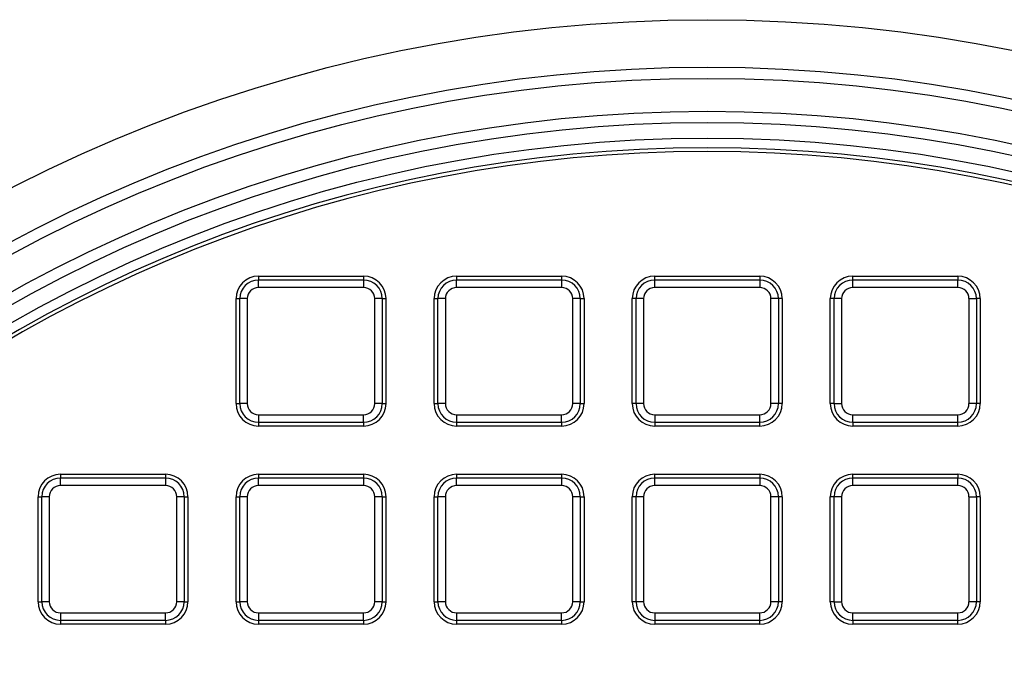
# Model space of a CAD drawing. Units: millimetres. Extents: x 648 to 27626, y 455 to 16615.
# Drawn here: x 26330 to 26485, y 8652 to 8753 of the extents above; entities that cross this region are included whole.
import ezdxf

# ---------------------------------------------------------------- set-up
doc = ezdxf.new("R2010")
doc.units = ezdxf.units.MM
doc.header["$LTSCALE"] = 65

msp = doc.modelspace()

# ---------------------------------------------------------------- linework, layer by layer
at = {"color": 7, "linetype": 'Continuous', "lineweight": 25}
for p, q in [((26367.37, 8712.84), (26367.37, 8712.25)), ((26367.37, 8712.84), (26383.98, 8712.84)), ((26367.37, 8711.07), (26367.37, 8712.25)), ((26367.37, 8712.25), (26383.98, 8712.25)), ((26383.98, 8712.84), (26383.98, 8712.25)), ((26383.98, 8712.25), (26383.98, 8711.07)), ((26398.69, 8712.84), (26398.69, 8712.25)), ((26398.69, 8712.84), (26415.3, 8712.84)), ((26398.69, 8711.07), (26398.69, 8712.25)), ((26398.69, 8712.25), (26415.3, 8712.25)), ((26415.3, 8712.84), (26415.3, 8712.25)), ((26415.3, 8712.25), (26415.3, 8711.07)), ((26430.01, 8712.84), (26446.62, 8712.84)), ((26430.01, 8712.25), (26430.01, 8712.84)), ((26430.01, 8711.07), (26430.01, 8712.25)), ((26430.01, 8712.25), (26446.62, 8712.25)), ((26446.62, 8712.84), (26446.62, 8712.25)), ((26446.62, 8712.25), (26446.62, 8711.07)), ((26461.33, 8712.84), (26477.93, 8712.84)), ((26461.33, 8712.25), (26461.33, 8712.84)), ((26461.33, 8711.07), (26461.33, 8712.25)), ((26461.33, 8712.25), (26477.93, 8712.25)), ((26477.93, 8712.84), (26477.93, 8712.25)), ((26477.93, 8711.07), (26477.93, 8712.25)), ((26383.98, 8711.07), (26367.37, 8711.07)), ((26415.3, 8711.07), (26398.69, 8711.07)), ((26446.62, 8711.07), (26430.01, 8711.07)), ((26477.93, 8711.07), (26461.33, 8711.07)), ((26363.83, 8692.69), (26363.83, 8709.29)), ((26363.83, 8709.29), (26364.42, 8709.29)), ((26365.6, 8709.29), (26364.42, 8709.29)), ((26364.42, 8692.69), (26364.42, 8709.29)), ((26365.6, 8709.29), (26365.6, 8692.69)), ((26385.75, 8692.69), (26385.75, 8709.29)), ((26386.93, 8709.29), (26385.75, 8709.29)), ((26386.93, 8709.29), (26386.93, 8692.69)), ((26386.93, 8709.29), (26387.52, 8709.29)), ((26387.52, 8709.29), (26387.52, 8692.69)), ((26395.15, 8692.69), (26395.15, 8709.29)), ((26395.15, 8709.29), (26395.74, 8709.29)), ((26396.92, 8709.29), (26395.74, 8709.29)), ((26395.74, 8692.69), (26395.74, 8709.29)), ((26396.92, 8709.29), (26396.92, 8692.69)), ((26418.25, 8709.29), (26417.07, 8709.29)), ((26417.07, 8692.69), (26417.07, 8709.29)), ((26418.25, 8709.29), (26418.25, 8692.69)), ((26418.25, 8709.29), (26418.84, 8709.29)), ((26418.84, 8709.29), (26418.84, 8692.69)), ((26427.06, 8709.29), (26426.47, 8709.29)), ((26426.47, 8692.69), (26426.47, 8709.29)), ((26428.24, 8709.29), (26427.06, 8709.29)), ((26427.06, 8692.69), (26427.06, 8709.29)), ((26428.24, 8709.29), (26428.24, 8692.69)), ((26449.57, 8709.29), (26448.39, 8709.29)), ((26448.39, 8692.69), (26448.39, 8709.29)), ((26449.57, 8709.29), (26449.57, 8692.69)), ((26450.16, 8709.29), (26449.57, 8709.29)), ((26450.16, 8709.29), (26450.16, 8692.69)), ((26458.37, 8709.29), (26457.78, 8709.29)), ((26457.78, 8692.69), (26457.78, 8709.29)), ((26459.56, 8709.29), (26458.37, 8709.29)), ((26458.37, 8692.69), (26458.37, 8709.29)), ((26459.56, 8709.29), (26459.56, 8692.69)), ((26479.71, 8709.29), (26480.89, 8709.29)), ((26479.71, 8692.69), (26479.71, 8709.29)), ((26480.89, 8709.29), (26480.89, 8692.69)), ((26481.48, 8709.29), (26480.89, 8709.29)), ((26481.48, 8709.29), (26481.48, 8692.69)), ((26363.83, 8692.69), (26364.42, 8692.69)), ((26365.6, 8692.69), (26364.42, 8692.69)), ((26386.93, 8692.69), (26385.75, 8692.69)), ((26386.93, 8692.69), (26387.52, 8692.69)), ((26395.15, 8692.69), (26395.74, 8692.69)), ((26396.92, 8692.69), (26395.74, 8692.69)), ((26418.25, 8692.69), (26417.07, 8692.69)), ((26418.25, 8692.69), (26418.84, 8692.69)), ((26427.06, 8692.69), (26426.47, 8692.69)), ((26428.24, 8692.69), (26427.06, 8692.69)), ((26449.57, 8692.69), (26448.39, 8692.69)), ((26450.16, 8692.69), (26449.57, 8692.69)), ((26458.37, 8692.69), (26457.78, 8692.69)), ((26458.37, 8692.69), (26459.56, 8692.69)), ((26480.89, 8692.69), (26479.71, 8692.69)), ((26481.48, 8692.69), (26480.89, 8692.69)), ((26367.37, 8690.92), (26383.98, 8690.92)), ((26367.37, 8690.92), (26367.37, 8689.73)), ((26383.98, 8689.73), (26383.98, 8690.92)), ((26398.69, 8690.92), (26398.69, 8689.73)), ((26398.69, 8690.92), (26415.3, 8690.92)), ((26415.3, 8689.73), (26415.3, 8690.92)), ((26430.01, 8690.92), (26430.01, 8689.73)), ((26430.01, 8690.92), (26446.62, 8690.92)), ((26446.62, 8689.73), (26446.62, 8690.92)), ((26461.33, 8689.73), (26461.33, 8690.92)), ((26461.33, 8690.92), (26477.93, 8690.92)), ((26477.93, 8689.73), (26477.93, 8690.92)), ((26383.98, 8689.73), (26367.37, 8689.73)), ((26367.37, 8689.73), (26367.37, 8689.14)), ((26383.98, 8689.14), (26367.37, 8689.14)), ((26383.98, 8689.73), (26383.98, 8689.14)), ((26415.3, 8689.73), (26398.69, 8689.73)), ((26398.69, 8689.73), (26398.69, 8689.14)), ((26415.3, 8689.14), (26398.69, 8689.14)), ((26415.3, 8689.73), (26415.3, 8689.14)), ((26446.62, 8689.73), (26430.01, 8689.73)), ((26430.01, 8689.73), (26430.01, 8689.14)), ((26446.62, 8689.14), (26430.01, 8689.14)), ((26446.62, 8689.14), (26446.62, 8689.73)), ((26477.93, 8689.73), (26461.33, 8689.73)), ((26461.33, 8689.73), (26461.33, 8689.14)), ((26477.93, 8689.14), (26461.33, 8689.14)), ((26477.93, 8689.14), (26477.93, 8689.73)), ((26336.06, 8681.52), (26336.06, 8680.93)), ((26336.06, 8681.52), (26352.66, 8681.52)), ((26336.06, 8679.75), (26336.06, 8680.93)), ((26336.06, 8680.93), (26352.66, 8680.93)), ((26352.66, 8681.52), (26352.66, 8680.93)), ((26352.66, 8680.93), (26352.66, 8679.75)), ((26367.37, 8681.52), (26367.37, 8680.93)), ((26367.37, 8681.52), (26383.98, 8681.52)), ((26367.37, 8679.75), (26367.37, 8680.93)), ((26367.37, 8680.93), (26383.98, 8680.93)), ((26383.98, 8681.52), (26383.98, 8680.93)), ((26383.98, 8680.93), (26383.98, 8679.75)), ((26398.69, 8681.52), (26398.69, 8680.93)), ((26398.69, 8681.52), (26415.3, 8681.52)), ((26398.69, 8679.75), (26398.69, 8680.93)), ((26398.69, 8680.93), (26415.3, 8680.93)), ((26415.3, 8681.52), (26415.3, 8680.93)), ((26415.3, 8680.93), (26415.3, 8679.75)), ((26430.01, 8681.52), (26446.62, 8681.52)), ((26430.01, 8680.93), (26430.01, 8681.52)), ((26430.01, 8679.75), (26430.01, 8680.93)), ((26430.01, 8680.93), (26446.62, 8680.93)), ((26446.62, 8681.52), (26446.62, 8680.93)), ((26446.62, 8680.93), (26446.62, 8679.75)), ((26461.33, 8681.52), (26477.93, 8681.52)), ((26461.33, 8680.93), (26461.33, 8681.52)), ((26461.33, 8679.75), (26461.33, 8680.93)), ((26461.33, 8680.93), (26477.93, 8680.93)), ((26477.93, 8681.52), (26477.93, 8680.93)), ((26477.93, 8679.75), (26477.93, 8680.93)), ((26352.66, 8679.75), (26336.06, 8679.75)), ((26383.98, 8679.75), (26367.37, 8679.75)), ((26415.3, 8679.75), (26398.69, 8679.75)), ((26446.62, 8679.75), (26430.01, 8679.75)), ((26477.93, 8679.75), (26461.33, 8679.75)), ((26332.51, 8661.37), (26332.51, 8677.97)), ((26332.51, 8677.97), (26333.1, 8677.97)), ((26333.1, 8661.37), (26333.1, 8677.97)), ((26334.28, 8677.97), (26333.1, 8677.97)), ((26334.28, 8677.97), (26334.28, 8661.37)), ((26354.43, 8661.37), (26354.43, 8677.97)), ((26355.62, 8677.97), (26354.43, 8677.97)), ((26355.62, 8677.97), (26355.62, 8661.37)), ((26355.62, 8677.97), (26356.21, 8677.97)), ((26356.21, 8677.97), (26356.21, 8661.37)), ((26363.83, 8661.37), (26363.83, 8677.97)), ((26363.83, 8677.97), (26364.42, 8677.97)), ((26365.6, 8677.97), (26364.42, 8677.97)), ((26364.42, 8661.37), (26364.42, 8677.97)), ((26365.6, 8677.97), (26365.6, 8661.37)), ((26385.75, 8661.37), (26385.75, 8677.97)), ((26386.93, 8677.97), (26385.75, 8677.97)), ((26386.93, 8677.97), (26386.93, 8661.37)), ((26386.93, 8677.97), (26387.52, 8677.97)), ((26387.52, 8677.97), (26387.52, 8661.37)), ((26395.15, 8661.37), (26395.15, 8677.97)), ((26395.15, 8677.97), (26395.74, 8677.97)), ((26396.92, 8677.97), (26395.74, 8677.97)), ((26395.74, 8661.37), (26395.74, 8677.97)), ((26396.92, 8677.97), (26396.92, 8661.37)), ((26418.25, 8677.97), (26417.07, 8677.97)), ((26417.07, 8661.37), (26417.07, 8677.97)), ((26418.25, 8677.97), (26418.25, 8661.37)), ((26418.25, 8677.97), (26418.84, 8677.97)), ((26418.84, 8677.97), (26418.84, 8661.37)), ((26427.06, 8677.97), (26426.47, 8677.97)), ((26426.47, 8661.37), (26426.47, 8677.97)), ((26428.24, 8677.97), (26427.06, 8677.97)), ((26427.06, 8661.37), (26427.06, 8677.97)), ((26428.24, 8677.97), (26428.24, 8661.37)), ((26448.39, 8661.37), (26448.39, 8677.97)), ((26449.57, 8677.97), (26448.39, 8677.97)), ((26449.57, 8677.97), (26449.57, 8661.37)), ((26450.16, 8677.97), (26449.57, 8677.97)), ((26450.16, 8677.97), (26450.16, 8661.37)), ((26458.37, 8677.97), (26457.78, 8677.97)), ((26457.78, 8661.37), (26457.78, 8677.97)), ((26458.37, 8661.37), (26458.37, 8677.97)), ((26459.56, 8677.97), (26458.37, 8677.97)), ((26459.56, 8677.97), (26459.56, 8661.37)), ((26479.71, 8661.37), (26479.71, 8677.97)), ((26479.71, 8677.97), (26480.89, 8677.97)), ((26480.89, 8677.97), (26480.89, 8661.37)), ((26481.48, 8677.97), (26480.89, 8677.97)), ((26481.48, 8677.97), (26481.48, 8661.37)), ((26332.51, 8661.37), (26333.1, 8661.37)), ((26334.28, 8661.37), (26333.1, 8661.37)), ((26355.62, 8661.37), (26354.43, 8661.37)), ((26355.62, 8661.37), (26356.21, 8661.37)), ((26363.83, 8661.37), (26364.42, 8661.37)), ((26365.6, 8661.37), (26364.42, 8661.37)), ((26386.93, 8661.37), (26385.75, 8661.37)), ((26386.93, 8661.37), (26387.52, 8661.37)), ((26395.15, 8661.37), (26395.74, 8661.37)), ((26396.92, 8661.37), (26395.74, 8661.37)), ((26418.25, 8661.37), (26417.07, 8661.37)), ((26418.25, 8661.37), (26418.84, 8661.37)), ((26427.06, 8661.37), (26426.47, 8661.37)), ((26428.24, 8661.37), (26427.06, 8661.37)), ((26449.57, 8661.37), (26448.39, 8661.37)), ((26450.16, 8661.37), (26449.57, 8661.37)), ((26458.37, 8661.37), (26457.78, 8661.37)), ((26458.37, 8661.37), (26459.56, 8661.37)), ((26480.89, 8661.37), (26479.71, 8661.37)), ((26481.48, 8661.37), (26480.89, 8661.37)), ((26336.06, 8659.6), (26352.66, 8659.6)), ((26336.06, 8659.6), (26336.06, 8658.42)), ((26352.66, 8658.42), (26352.66, 8659.6)), ((26367.37, 8659.6), (26383.98, 8659.6)), ((26367.37, 8659.6), (26367.37, 8658.42)), ((26383.98, 8658.42), (26383.98, 8659.6)), ((26398.69, 8659.6), (26398.69, 8658.42)), ((26398.69, 8659.6), (26415.3, 8659.6)), ((26415.3, 8658.42), (26415.3, 8659.6)), ((26430.01, 8659.6), (26430.01, 8658.42)), ((26430.01, 8659.6), (26446.62, 8659.6)), ((26446.62, 8658.42), (26446.62, 8659.6)), ((26461.33, 8659.6), (26477.93, 8659.6)), ((26461.33, 8658.42), (26461.33, 8659.6)), ((26477.93, 8658.42), (26477.93, 8659.6)), ((26352.66, 8658.42), (26336.06, 8658.42)), ((26336.06, 8658.42), (26336.06, 8657.82)), ((26352.66, 8657.82), (26336.06, 8657.82)), ((26352.66, 8658.42), (26352.66, 8657.82)), ((26383.98, 8658.42), (26367.37, 8658.42)), ((26367.37, 8658.42), (26367.37, 8657.82)), ((26383.98, 8657.82), (26367.37, 8657.82)), ((26383.98, 8658.42), (26383.98, 8657.82)), ((26415.3, 8658.42), (26398.69, 8658.42)), ((26398.69, 8658.42), (26398.69, 8657.82)), ((26415.3, 8657.82), (26398.69, 8657.82)), ((26415.3, 8658.42), (26415.3, 8657.82)), ((26446.62, 8658.42), (26430.01, 8658.42)), ((26430.01, 8658.42), (26430.01, 8657.82)), ((26446.62, 8657.82), (26430.01, 8657.82)), ((26446.62, 8657.82), (26446.62, 8658.42)), ((26477.93, 8658.42), (26461.33, 8658.42)), ((26461.33, 8658.42), (26461.33, 8657.82)), ((26477.93, 8657.82), (26461.33, 8657.82)), ((26477.93, 8657.82), (26477.93, 8658.42))]:
    msp.add_line(p, q, dxfattribs=at)
for radius in [240.32, 232.82, 231.05, 225.85, 224.09, 221.59]:
    msp.add_circle((26438.31, 8513.08), radius, dxfattribs=at)
for centre, radius, start, end in [((26438.31, 8513.08), 220.07, 4.6054, 175.3947), ((26438.31, 8513.08), 219.48, 4.7632, 175.2368), ((26367.37, 8709.29), 3.55, 90, 180), ((26367.37, 8709.29), 2.95, 90, 180), ((26383.98, 8709.29), 3.55, 0, 90), ((26383.98, 8709.29), 2.95, 0, 90), ((26398.69, 8709.29), 3.55, 90, 180), ((26398.69, 8709.29), 2.95, 90, 180), ((26415.3, 8709.29), 3.55, 0, 90), ((26415.3, 8709.29), 2.95, 0, 90), ((26430.01, 8709.29), 3.55, 90, 180), ((26430.01, 8709.29), 2.95, 90, 180), ((26446.62, 8709.29), 3.55, 0, 90), ((26446.62, 8709.29), 2.95, 0, 90), ((26461.33, 8709.29), 3.55, 90, 180), ((26461.33, 8709.29), 2.95, 90, 180), ((26477.93, 8709.29), 3.55, 0, 90), ((26477.93, 8709.29), 2.95, 0, 90), ((26367.37, 8709.29), 1.77, 90, 180), ((26383.98, 8709.29), 1.77, 0, 90), ((26398.69, 8709.29), 1.77, 90, 180), ((26415.3, 8709.29), 1.77, 0, 90), ((26430.01, 8709.29), 1.77, 90, 180), ((26446.62, 8709.29), 1.77, 0, 90), ((26461.33, 8709.29), 1.77, 90, 180), ((26477.93, 8709.29), 1.77, 0, 90), ((26367.37, 8692.69), 3.55, 180, 270), ((26367.37, 8692.69), 2.95, 180, 270), ((26367.37, 8692.69), 1.77, 180, 270), ((26383.98, 8692.69), 1.77, 270, 0), ((26383.98, 8692.69), 2.95, 270, 0), ((26383.98, 8692.69), 3.55, 270, 0), ((26398.69, 8692.69), 3.55, 180, 270), ((26398.69, 8692.69), 2.95, 180, 270), ((26398.69, 8692.69), 1.77, 180, 270), ((26415.3, 8692.69), 2.95, 270, 0), ((26415.3, 8692.69), 1.77, 270, 0), ((26415.3, 8692.69), 3.55, 270, 0), ((26430.01, 8692.69), 3.55, 180, 270), ((26430.01, 8692.69), 2.95, 180, 270), ((26430.01, 8692.69), 1.77, 180, 270), ((26446.62, 8692.69), 2.95, 270, 0), ((26446.62, 8692.69), 1.77, 270, 0), ((26446.62, 8692.69), 3.55, 270, 0), ((26461.33, 8692.69), 3.55, 180, 270), ((26461.33, 8692.69), 2.95, 180, 270), ((26461.33, 8692.69), 1.77, 180, 270), ((26477.93, 8692.69), 1.77, 270, 0), ((26477.93, 8692.69), 2.95, 270, 0), ((26477.93, 8692.69), 3.55, 270, 0), ((26336.06, 8677.97), 3.55, 90, 180), ((26336.06, 8677.97), 2.95, 90, 180), ((26352.66, 8677.97), 3.55, 0, 90), ((26352.66, 8677.97), 2.95, 0, 90), ((26367.37, 8677.97), 3.55, 90, 180), ((26367.37, 8677.97), 2.95, 90, 180), ((26383.98, 8677.97), 3.55, 0, 90), ((26383.98, 8677.97), 2.95, 0, 90), ((26398.69, 8677.97), 3.55, 90, 180), ((26398.69, 8677.97), 2.95, 90, 180), ((26415.3, 8677.97), 3.55, 0, 90), ((26415.3, 8677.97), 2.95, 0, 90), ((26430.01, 8677.97), 3.55, 90, 180), ((26430.01, 8677.97), 2.95, 90, 180), ((26446.62, 8677.97), 3.55, 0, 90), ((26446.62, 8677.97), 2.95, 0, 90), ((26461.33, 8677.97), 3.55, 90, 180), ((26461.33, 8677.97), 2.95, 90, 180), ((26477.93, 8677.97), 3.55, 0, 90), ((26477.93, 8677.97), 2.95, 0, 90), ((26336.06, 8677.97), 1.77, 90, 180), ((26352.66, 8677.97), 1.77, 0, 90), ((26367.37, 8677.97), 1.77, 90, 180), ((26383.98, 8677.97), 1.77, 0, 90), ((26398.69, 8677.97), 1.77, 90, 180), ((26415.3, 8677.97), 1.77, 0, 90), ((26430.01, 8677.97), 1.77, 90, 180), ((26446.62, 8677.97), 1.77, 0, 90), ((26461.33, 8677.97), 1.77, 90, 180), ((26477.93, 8677.97), 1.77, 0, 90), ((26336.06, 8661.37), 3.55, 180, 270), ((26336.06, 8661.37), 2.95, 180, 270), ((26336.06, 8661.37), 1.77, 180, 270), ((26352.66, 8661.37), 1.77, 270, 0), ((26352.66, 8661.37), 2.95, 270, 0), ((26352.66, 8661.37), 3.55, 270, 0), ((26367.37, 8661.37), 3.55, 180, 270), ((26367.37, 8661.37), 2.95, 180, 270), ((26367.37, 8661.37), 1.77, 180, 270), ((26383.98, 8661.37), 1.77, 270, 0), ((26383.98, 8661.37), 2.95, 270, 0), ((26383.98, 8661.37), 3.55, 270, 0), ((26398.69, 8661.37), 3.55, 180, 270), ((26398.69, 8661.37), 2.95, 180, 270), ((26398.69, 8661.37), 1.77, 180, 270), ((26415.3, 8661.37), 2.95, 270, 0), ((26415.3, 8661.37), 1.77, 270, 0), ((26415.3, 8661.37), 3.55, 270, 0), ((26430.01, 8661.37), 3.55, 180, 270), ((26430.01, 8661.37), 2.95, 180, 270), ((26430.01, 8661.37), 1.77, 180, 270), ((26446.62, 8661.37), 2.95, 270, 0), ((26446.62, 8661.37), 1.77, 270, 0), ((26446.62, 8661.37), 3.55, 270, 0), ((26461.33, 8661.37), 3.55, 180, 270), ((26461.33, 8661.37), 2.95, 180, 270), ((26461.33, 8661.37), 1.77, 180, 270), ((26477.93, 8661.37), 1.77, 270, 0), ((26477.93, 8661.37), 2.95, 270, 0), ((26477.93, 8661.37), 3.55, 270, 0)]:
    msp.add_arc(centre, radius, start, end, dxfattribs=at)

doc.saveas('drawing.dxf')
